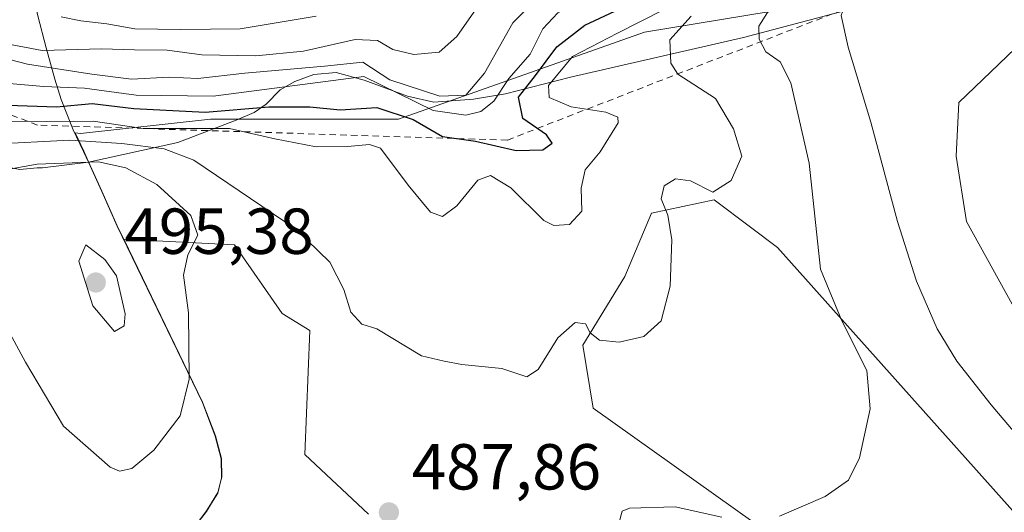
# Model space of a CAD drawing. Units: metres. Extents: x 638195 to 641663, y 4727493 to 4729882.
# Drawn here: x 641127 to 641279, y 4727762 to 4727838 of the extents above; entities that cross this region are included whole.
import ezdxf

# ---------------------------------------------------------------- set-up
doc = ezdxf.new("R2010")
doc.units = ezdxf.units.M
doc.header["$MEASUREMENT"] = 0
doc.linetypes.add('DGN Style 2', pattern=[1.648017, 0.98881, -0.659207])
for name, color, linetype, lineweight in [('Comarca', 135, 'Continuous', 13), ('Comarca CxS', 21, 'Continuous', 0), ('Cultivos herbáceos CxS', 92, 'Continuous', 0), ('Curva de nivel maestra', 30, 'Continuous', 30), ('Curva de nivel normal', 30, 'Continuous', 0), ('Escarpado lineal', 30, 'DGN Style 2', 0), ('Espacio natural protegido', 121, 'Continuous', 13), ('Espacio natural protegido CxS', 121, 'Continuous', 0), ('Matorral CxS', 135, 'Continuous', 0), ('Municipio', 91, 'Continuous', 13), ('Municipio CxS', 4, 'Continuous', 0), ('Núcleo urbano CxS', 7, 'Continuous', 0), ('Punto de cota en terreno', 7, 'Continuous', 0), ('Roquedo CxS', 135, 'Continuous', 0), ('Rótulo de punto de cota en terreno', 7, 'Continuous', 0)]:
    doc.layers.add(name, color=color, linetype=linetype, lineweight=lineweight)
doc.styles.add('Style-Arial', font='txt')

# ---------------------------------------------------------------- blocks, each defined once
blk = doc.blocks.new('*U26')
at = {"layer": 'Comarca CxS', "color": 21, "linetype": 'Continuous', "lineweight": 0, "flags": 128}
blk.add_lwpolyline([(641154.643, 4727759.851), (641156.067, 4727761.702), (641156.804, 4727762.987), (641157.791, 4727764.531), (641158.383, 4727766.897), (641158.328, 4727769.79), (641157.415, 4727773.304), (641156.888, 4727774.676), (641156.844, 4727774.791), (641155.43, 4727778.472), (641142.303, 4727805.681), (641139.928, 4727811.016), (641137.86998, 4727815.55302), (641137.131, 4727817.181), (641135.52, 4727820.564), (641133.66, 4727825.236), (641132.669, 4727828.364), (641131.336, 4727833.188), (641130.089, 4727838.134)], dxfattribs=at)
blk = doc.blocks.new('*U27')
at = {"layer": 'Espacio natural protegido CxS', "color": 121, "linetype": 'Continuous', "lineweight": 0, "flags": 128}
blk.add_lwpolyline([(641280.3935, 4727848.4822), (641274.4635, 4727845.3472), (641270.0505, 4727842.7424), (641257.6313, 4727839.7614), (641238.7561, 4727834.7796), (641212.1399, 4727828.6638), (641202.1307, 4727826.0998), (641197.1834, 4727825.2638), (641191.0855, 4727824.7898), (641187.0015, 4727825.742), (641180.3517, 4727828.1778), (641176.0097, 4727829.3808), (641172.5805, 4727829.0739), (641169.6704, 4727828.015), (641167.4005, 4727826.712), (641165.2715, 4727824.522), (641163.3835, 4727823.225), (641160.6032, 4727822.04), (641151.6243, 4727818.6052), (641137.86998, 4727815.55302), (641130.8045, 4727814.705), (641129.9925, 4727814.705), (641127.3011, 4727814.4152), (641125.9621, 4727814.705)], dxfattribs=at)
blk = doc.blocks.new('5PATER')
at = {"layer": 'Núcleo urbano CxS', "linetype": 'Continuous', "lineweight": 0}
h = blk.add_hatch(color=51, dxfattribs=at)
edge = h.paths.add_edge_path()
edge.add_ellipse((0, 0), major_axis=(-0.11, -0.111), ratio=0.999422, start_angle=0, end_angle=360)

msp = doc.modelspace()

# ---------------------------------------------------------------- linework, layer by layer
at = {"layer": 'Comarca', "color": 135, "linetype": 'Continuous', "lineweight": 13, "flags": 128}
for points in [[(641137.87, 4727815.553), (641137.131, 4727817.181), (641135.52, 4727820.564), (641133.66, 4727825.236), (641132.669, 4727828.364), (641131.336, 4727833.188), (641130.089, 4727838.134), (641128.998, 4727842.942), (641128.761, 4727844.239), (641128.401, 4727846.206), (641127.805, 4727850.511)], [(641137.87, 4727815.553), (641137.131, 4727817.181), (641135.52, 4727820.564), (641133.66, 4727825.236), (641132.669, 4727828.364), (641131.336, 4727833.188), (641130.089, 4727838.134), (641128.998, 4727842.942), (641128.761, 4727844.239), (641128.401, 4727846.206), (641127.805, 4727850.511)], [(641154.643, 4727759.851), (641156.067, 4727761.702), (641156.804, 4727762.987), (641157.791, 4727764.531), (641158.383, 4727766.897), (641158.328, 4727769.79), (641157.415, 4727773.304), (641156.888, 4727774.676), (641156.844, 4727774.791), (641155.43, 4727778.472), (641142.303, 4727805.681), (641139.928, 4727811.016), (641137.87, 4727815.553)], [(641154.643, 4727759.851), (641156.067, 4727761.702), (641156.804, 4727762.987), (641157.791, 4727764.531), (641158.383, 4727766.897), (641158.328, 4727769.79), (641157.415, 4727773.304), (641156.888, 4727774.676), (641156.844, 4727774.791), (641155.43, 4727778.472), (641142.303, 4727805.681), (641139.928, 4727811.016), (641137.87, 4727815.553)]]:
    msp.add_lwpolyline(points, dxfattribs=at)
at = {"layer": 'Comarca CxS', "color": 21, "linetype": 'Continuous', "lineweight": 0, "flags": 128}
msp.add_lwpolyline([(641130.089, 4727838.134), (641131.336, 4727833.188), (641132.669, 4727828.364), (641133.66, 4727825.236), (641135.52, 4727820.564), (641137.131, 4727817.181), (641137.87, 4727815.553), (641139.928, 4727811.016), (641142.303, 4727805.681), (641155.43, 4727778.472), (641156.844, 4727774.791), (641156.888, 4727774.676), (641157.415, 4727773.304), (641158.328, 4727769.79), (641158.383, 4727766.897), (641157.791, 4727764.531), (641156.804, 4727762.987), (641156.067, 4727761.702), (641154.643, 4727759.851)], dxfattribs=at)
at = {"layer": 'Cultivos herbáceos CxS', "color": 92, "linetype": 'Continuous', "lineweight": 0}
for points in [[(641295.4989, 4727754.9369, 496.3293), (641295.2821, 4727766.2127, 496.7895), (641273.1049, 4727806.3837, 497.2418), (641271.5521, 4727816.5015, 497.2594), (641271.9561, 4727824.7683, 497.2997), (641332.5681, 4727882.9915, 497.699), (641342.4181, 4727884.9215, 497.5192), (641352.9831, 4727887.3605, 497.5477), (641370.8623, 4727904.4351, 497.9145)], [(641295.4989, 4727754.9369, 496.3293), (641295.2821, 4727766.2127, 496.7895), (641273.1049, 4727806.3837, 497.2418), (641271.5521, 4727816.5015, 497.2594), (641271.9561, 4727824.7683, 497.2997), (641332.5681, 4727882.9915, 497.699), (641342.4181, 4727884.9215, 497.5192), (641352.9831, 4727887.3605, 497.5477), (641370.8623, 4727904.4351, 497.9145)], [(641274.9645, 4727735.3161, 496.128), (641215.6405, 4727777.5959, 485.616), (641214.0157, 4727787.3529, 484.6456), (641220.5167, 4727797.9227, 482.9396), (641224.5809, 4727807.6795, 483.9639), (641234.2709, 4727809.7395, 484.6463), (641239.8321, 4727805.5407, 485.8336), (641244.0029, 4727802.3915, 487.0802), (641280.6539, 4727761.3347, 493.0647)], [(641274.9645, 4727735.3161, 496.128), (641215.6405, 4727777.5959, 485.616), (641214.0157, 4727787.3529, 484.6456), (641220.5167, 4727797.9227, 482.9396), (641224.5809, 4727807.6795, 483.9639), (641234.2709, 4727809.7395, 484.6463), (641239.8321, 4727805.5407, 485.8336), (641244.0029, 4727802.3915, 487.0802), (641280.6539, 4727761.3347, 493.0647)], [(641154.6593, 4727759.9153, 486.8896), (641156.0793, 4727761.7651, 487.1102), (641156.8193, 4727763.0451, 487.2454), (641157.8093, 4727764.5951, 487.3684), (641158.2293, 4727766.2751, 487.5204), (641158.3993, 4727766.9551, 487.5793), (641158.3495, 4727769.8551, 487.8968), (641157.4295, 4727773.3649, 488.445), (641155.4495, 4727778.5349, 490.1874), (641143.3301, 4727803.6543, 493.5962), (641143.3281, 4727803.6583, 493.5956), (641160.3799, 4727802.8003, 489.0984), (641167.6937, 4727792.2307, 489.1066), (641171.9607, 4727789.5725, 488.5551), (641171.2233, 4727770.4999, 487.565), (641181.0083, 4727761.2483, 487.3315)], [(641154.6593, 4727759.9153, 486.8896), (641156.0793, 4727761.7651, 487.1102), (641156.8193, 4727763.0451, 487.2454), (641157.8093, 4727764.5951, 487.3684), (641158.2293, 4727766.2751, 487.5204), (641158.3993, 4727766.9551, 487.5793), (641158.3495, 4727769.8551, 487.8968), (641157.4295, 4727773.3649, 488.445), (641155.4495, 4727778.5349, 490.1874), (641143.3301, 4727803.6543, 493.5962), (641143.3281, 4727803.6583, 493.5956)], [(641143.3281, 4727803.6583, 493.5956), (641160.3799, 4727802.8003, 489.0984), (641167.6937, 4727792.2307, 489.1066), (641171.9607, 4727789.5725, 488.5551), (641171.2233, 4727770.4999, 487.565), (641181.0083, 4727761.2483, 487.3315)]]:
    msp.add_polyline3d(points, dxfattribs=at)
at = {"layer": 'Curva de nivel maestra', "color": 30, "linetype": 'Continuous', "lineweight": 30, "elevation": 475, "flags": 128}
msp.add_lwpolyline([(641125.46, 4727824.3401), (641132.97, 4727824.0701), (641138.44, 4727824.6201), (641144.85, 4727823.8401), (641155.87, 4727823.2801), (641165.64, 4727824.0701), (641171.98, 4727824.1001), (641176.64, 4727823.6401), (641182.28, 4727823.9901), (641187.87, 4727822.1401), (641192.41, 4727819.5201), (641197.5, 4727818.8101), (641203.77, 4727817.3401), (641207.85, 4727817.4301), (641209.29, 4727818.4601), (641208.45, 4727819.7701), (641204.77, 4727822.3001), (641204.1, 4727825.5701), (641206.72, 4727828.9401), (641210.03, 4727833.3601), (641214.31, 4727836.6901), (641226.64, 4727842.4801)], dxfattribs=at)
at = {"layer": 'Curva de nivel normal', "color": 30, "linetype": 'Continuous', "lineweight": 0, "flags": 128}
for points, elevation in [([(641114.15, 4727834.3901), (641128.46, 4727830.6501), (641138.37, 4727829.1201), (641144.51, 4727828.3301), (641150.29, 4727828.6501), (641154.73, 4727828.4401), (641161.96, 4727829.2701), (641174.22, 4727830.3601), (641180.12, 4727830.9801), (641184.31, 4727828.2301), (641191.98, 4727825.7501), (641195.98, 4727825.8801), (641198.9, 4727829.2601), (641203.26, 4727837.0601), (641207.02, 4727840.8301), (641216.91, 4727845.7801), (641234.14, 4727856.5601), (641249.97, 4727868.1801), (641256.82, 4727873.1201), (641263.03, 4727878.0101), (641268.48, 4727882.0701), (641273.84, 4727887.3801), (641278.18, 4727893.0001), (641284.11, 4727900.8201)], 465), ([(641125.66, 4727827.6901), (641131.02, 4727827.2001), (641137.24, 4727826.9701), (641145.2, 4727825.9001), (641157.1, 4727825.7501), (641180.31, 4727828.7401), (641190.98, 4727823.5101), (641195.98, 4727822.7801), (641198.31, 4727823.3901), (641200.3, 4727824.9701), (641202.62, 4727828.4301), (641205.89, 4727832.2101), (641207.88, 4727836.1001), (641210.16, 4727838.5601), (641214.21, 4727840.6201), (641218.64, 4727841.9801), (641225.26, 4727844.8501), (641235.79, 4727850.7901), (641250.63, 4727861.4801), (641256.35, 4727866.7201), (641262.15, 4727870.5701), (641266.68, 4727874.1301), (641272.59, 4727878.1501), (641279.13, 4727884.2301)], 470), ([(641244.32, 4727760.9401), (641251.35, 4727764.0101), (641254.97, 4727766.5001), (641256.65, 4727769.9801), (641258.29, 4727777.5401), (641257.79, 4727783.4101), (641253.92, 4727791.1001), (641250.64, 4727799.0701), (641248.88, 4727815.3901), (641246.09, 4727827.7801), (641244.41, 4727831.0201), (641242.2, 4727832.5801), (641241.2, 4727834.5001), (641241.13, 4727836.5001), (641242.49, 4727838.6101), (641247.24, 4727841.3501), (641255.61, 4727844.2201), (641261.53, 4727844.6201), (641265.27, 4727846.8101), (641271.97, 4727853.9001), (641278.3, 4727858.0801), (641283.65, 4727860.8901)], 490), ([(641283.73, 4727770.0501), (641276.93, 4727778.1401), (641271.65, 4727784.8601), (641268.63, 4727789.8401), (641265.44, 4727797.2201), (641262.49, 4727806.3801), (641258.41, 4727821.7001), (641254.9, 4727833.2701), (641253.8, 4727838.1801), (641254.58, 4727840.3401), (641257.62, 4727841.2801), (641261.8, 4727841.3301), (641264.63, 4727842.3201), (641268.21, 4727845.3801), (641271.59, 4727850.0001), (641274.87, 4727853.1001), (641280.57, 4727855.8601)], 495), ([(641124.87, 4727821.8801), (641131.42, 4727821.8001), (641138.58, 4727821.8801), (641146.32, 4727820.7401), (641159.58, 4727820.7301), (641166.58, 4727819.1601), (641172.95, 4727817.9001), (641177.8, 4727817.9901), (641181.17, 4727818.3001), (641182.84, 4727817.6901), (641187.14, 4727812.0001), (641190.57, 4727807.8401), (641192.42, 4727807.1901), (641194.64, 4727808.8401), (641197.84, 4727812.7901), (641199.79, 4727813.5201), (641202.93, 4727811.5801), (641208, 4727806.5601), (641209.54, 4727805.7901), (641211.98, 4727805.9201), (641213.85, 4727807.9801), (641213.78, 4727811.5201), (641214.4, 4727814.3801), (641216.7, 4727817.1701), (641219.45, 4727821.6301), (641219.43, 4727822.5001), (641217.57, 4727823.2601), (641212.22, 4727824.0701), (641208.83, 4727825.5101), (641208.74, 4727827.3601), (641212.42, 4727831.8601), (641219.38, 4727835.4501), (641230.19, 4727841.0201)], 480), ([(641122.78, 4727834.2601), (641130.76, 4727832.7801), (641139.9, 4727833.0401), (641144.94, 4727832.8801), (641150.02, 4727832.8201), (641155.32, 4727832.1001), (641163.64, 4727831.9401), (641170.98, 4727832.6601), (641178.98, 4727834.4801), (641182.39, 4727834.3301), (641184.74, 4727832.9301), (641188, 4727832.1501), (641191.89, 4727832.5401), (641194.64, 4727834.9501), (641198.31, 4727840.2201)], 460), ([(641122.99, 4727818.3201), (641134.99, 4727818.9501), (641142.99, 4727818.4401), (641149.53, 4727817.6201), (641154.08, 4727815.8701), (641169.8, 4727805.2201), (641175.06, 4727800.1401), (641177.19, 4727795.9401), (641178.28, 4727792.4301), (641179.97, 4727790.5901), (641182.31, 4727789.8701), (641189.16, 4727785.6701), (641192.65, 4727784.8501), (641195.4, 4727784.3601), (641201.57, 4727783.7601), (641205.4, 4727782.4701), (641207.14, 4727783.5701), (641210.15, 4727788.4801), (641212.83, 4727790.8301), (641214.44, 4727790.6401), (641215.13, 4727789.2401), (641216.6, 4727788.0801), (641219.62, 4727787.8101), (641223.44, 4727788.6901), (641226.1, 4727791.0701), (641227.48, 4727796.4201), (641227.74, 4727803.5601), (641227.11, 4727807.3901), (641226.09, 4727809.9001), (641226.54, 4727811.9201), (641228.3, 4727813.0001), (641230.63, 4727812.6901), (641234.07, 4727810.9401), (641236.88, 4727812.7501), (641238.5, 4727816.5001), (641237.23, 4727820.7101), (641234.48, 4727825.3501), (641228.64, 4727829.1201), (641227.56, 4727830.8001), (641227.43, 4727834.4201), (641230.7, 4727838.0801)], 485), ([(641172.96, 4727838.0801), (641161.25, 4727836.0901), (641152.1, 4727836.0001), (641145.03, 4727836.0901), (641140.7, 4727836.8901), (641136.7, 4727837.3601), (641133.69, 4727837.9901)], 455), ([(641125.76, 4727789.1801), (641128.2, 4727784.7201), (641134.02, 4727774.8201), (641141.2, 4727768.5301), (641142.66, 4727767.9201), (641144.55, 4727768.2901), (641147.96, 4727771.1501), (641152.02, 4727776.4401), (641153.41, 4727782.1101), (641153.28, 4727792.3001), (641152.5, 4727798.1401), (641153.17, 4727801.2401), (641154.7, 4727804.3201), (641153.63, 4727807.3401), (641148.4, 4727812.0901), (641143.63, 4727814.6801), (641139.43, 4727815.6101), (641129.99, 4727815.2601), (641121.92, 4727813.7901)], 490), ([(641137.48, 4727802.8101), (641136.39, 4727800.2801), (641138.55, 4727793.4201), (641141.87, 4727789.4601), (641143.36, 4727790.3101), (641143.54, 4727792.1501), (641142.2, 4727798.0001), (641140.38, 4727800.5701), (641137.48, 4727802.8101)], 495), ([(641219.55, 4727759.8401), (641220.08, 4727761.7301), (641221.23, 4727762.2201), (641228.25, 4727762.4001), (641235.44, 4727760.8101)], 490)]:
    msp.add_lwpolyline(points, dxfattribs=dict(at, elevation=elevation))
at = {"layer": 'Escarpado lineal', "color": 30, "linetype": 'DGN Style 2', "lineweight": 0}
msp.add_polyline3d([(641304.5825, 4727923.1562, 473.1692), (641302.2628, 4727878.1317, 486.4468), (641261.6993, 4727842.0057, 489.8036), (641202.3577, 4727818.9426, 473.0127), (641130.0288, 4727821.2656, 478.0458), (641076.3361, 4727841.9833, 480.7419), (641006.3975, 4727915.2834, 456.4208)], dxfattribs=at)
at = {"layer": 'Espacio natural protegido', "color": 121, "linetype": 'Continuous', "lineweight": 13, "flags": 128}
for points in [[(641137.87, 4727815.553), (641151.6243, 4727818.6052), (641160.6032, 4727822.04), (641163.3835, 4727823.225), (641165.2715, 4727824.522), (641167.4005, 4727826.712), (641169.6704, 4727828.015), (641172.5805, 4727829.0739), (641176.0097, 4727829.3808), (641180.3517, 4727828.1778), (641187.0015, 4727825.742), (641191.0855, 4727824.7898), (641197.1834, 4727825.2638), (641202.1307, 4727826.0998), (641212.1399, 4727828.6638), (641238.7561, 4727834.7796), (641257.6313, 4727839.7614), (641270.0505, 4727842.7424), (641274.4635, 4727845.3472), (641280.3935, 4727848.4822)], [(640995.1259, 4727804.484), (641012.6169, 4727795.32), (641020.1067, 4727789.887), (641022.6787, 4727788.543), (641023.6463, 4727788.0848), (641029.0839, 4727790.3518), (641082.2896, 4727817.0694), (641085.0757, 4727817.7614), (641092.6849, 4727823.3132), (641093.1359, 4727823.6422), (641093.114, 4727823.7366), (641096.01, 4727826.5934), (641103.1587, 4727822.1942), (641104.7043, 4727821.5053), (641108.8607, 4727818.5364), (641123.838, 4727814.705), (641125.9621, 4727814.705), (641127.3011, 4727814.4152), (641129.9925, 4727814.705), (641130.8045, 4727814.705), (641137.87, 4727815.553)]]:
    msp.add_lwpolyline(points, dxfattribs=at)
at = {"layer": 'Matorral CxS', "color": 135, "linetype": 'Continuous', "lineweight": 0}
for points in [[(641181.0083, 4727761.2483, 487.3315), (641171.2233, 4727770.4999, 487.565), (641171.9607, 4727789.5725, 488.5551), (641167.6937, 4727792.2307, 489.1066), (641160.3799, 4727802.8003, 489.0984), (641143.3281, 4727803.6583, 493.5956), (641142.3201, 4727805.7443, 493.2744), (641139.9401, 4727811.0741, 492.3154), (641137.8903, 4727815.6141, 488.5389), (641137.1503, 4727817.2441, 486.543), (641135.8071, 4727820.0639, 480.7334), (641136.6281, 4727819.9765, 480.9932), (641156.6849, 4727822.2051, 473.7567), (641185.6555, 4727822.2051, 473.499), (641223.5407, 4727835.5763, 476.7539), (641270.3397, 4727843.3761, 493.0998), (641291.5111, 4727865.6609, 488.9761), (641309.3395, 4727885.7173, 490.0955), (641314.9113, 4727908.0021, 488.6338), (641311.3531, 4727914.6733, 484.5376), (641309.8597, 4727949.3329, 469.0423), (641300.3537, 4727953.5965, 463.9171), (641298.8275, 4727960.4677, 462.4962), (641262.3071, 4727988.3451, 449.4377)], [(641300.3537, 4727953.5965, 463.9171), (641309.8597, 4727949.3329, 469.0423), (641311.3531, 4727914.6733, 484.5376), (641314.9113, 4727908.0021, 488.6338), (641309.3395, 4727885.7173, 490.0955), (641291.5111, 4727865.6609, 488.9761), (641270.3397, 4727843.3761, 493.0998), (641223.5407, 4727835.5763, 476.7539), (641185.6555, 4727822.2051, 473.499), (641156.6849, 4727822.2051, 473.7567), (641136.6281, 4727819.9765, 480.9932), (641135.8071, 4727820.0639, 480.7334), (641137.1503, 4727817.2441, 486.543), (641137.8903, 4727815.6141, 488.5389), (641139.9401, 4727811.0741, 492.3154), (641142.3201, 4727805.7443, 493.2744), (641143.3281, 4727803.6583, 493.5956)], [(641370.8623, 4727904.4351, 497.9145), (641352.9831, 4727887.3605, 497.5477), (641342.4181, 4727884.9215, 497.5192), (641332.5681, 4727882.9915, 497.699), (641271.9561, 4727824.7683, 497.2997), (641271.5521, 4727816.5015, 497.2594), (641273.1049, 4727806.3837, 497.2418), (641295.2821, 4727766.2127, 496.7895), (641295.4989, 4727754.9369, 496.3293)], [(641295.4989, 4727754.9369, 496.3293), (641295.2821, 4727766.2127, 496.7895), (641273.1049, 4727806.3837, 497.2418), (641271.5521, 4727816.5015, 497.2594), (641271.9561, 4727824.7683, 497.2997), (641332.5681, 4727882.9915, 497.699), (641342.4181, 4727884.9215, 497.5192), (641352.9831, 4727887.3605, 497.5477), (641370.8623, 4727904.4351, 497.9145)], [(641280.6539, 4727761.3347, 493.0647), (641244.0029, 4727802.3915, 487.0802), (641239.8321, 4727805.5407, 485.8336), (641234.2709, 4727809.7395, 484.6463), (641224.5809, 4727807.6795, 483.9639), (641220.5167, 4727797.9227, 482.9396), (641214.0157, 4727787.3529, 484.6456), (641215.6405, 4727777.5959, 485.616), (641274.9645, 4727735.3161, 496.128)], [(641274.9645, 4727735.3161, 496.128), (641215.6405, 4727777.5959, 485.616), (641214.0157, 4727787.3529, 484.6456), (641220.5167, 4727797.9227, 482.9396), (641224.5809, 4727807.6795, 483.9639), (641234.2709, 4727809.7395, 484.6463), (641239.8321, 4727805.5407, 485.8336), (641244.0029, 4727802.3915, 487.0802), (641280.6539, 4727761.3347, 493.0647)], [(641143.3281, 4727803.6583, 493.5956), (641160.3799, 4727802.8003, 489.0984), (641167.6937, 4727792.2307, 489.1066), (641171.9607, 4727789.5725, 488.5551), (641171.2233, 4727770.4999, 487.565), (641181.0083, 4727761.2483, 487.3315)]]:
    msp.add_polyline3d(points, dxfattribs=at)
at = {"layer": 'Municipio', "color": 91, "linetype": 'Continuous', "lineweight": 13, "flags": 128}
for points in [[(641137.87, 4727815.553), (641137.131, 4727817.181), (641135.52, 4727820.564), (641133.66, 4727825.236), (641132.669, 4727828.364), (641131.336, 4727833.188), (641130.089, 4727838.134), (641128.998, 4727842.942), (641128.761, 4727844.239), (641128.401, 4727846.206), (641127.805, 4727850.511)], [(641137.87, 4727815.553), (641137.131, 4727817.181), (641135.52, 4727820.564), (641133.66, 4727825.236), (641132.669, 4727828.364), (641131.336, 4727833.188), (641130.089, 4727838.134), (641128.998, 4727842.942), (641128.761, 4727844.239), (641128.401, 4727846.206), (641127.805, 4727850.511)], [(641154.643, 4727759.851), (641156.067, 4727761.702), (641156.804, 4727762.987), (641157.791, 4727764.531), (641158.383, 4727766.897), (641158.328, 4727769.79), (641157.415, 4727773.304), (641156.888, 4727774.676), (641156.844, 4727774.791), (641155.43, 4727778.472), (641142.303, 4727805.681), (641139.928, 4727811.016), (641137.87, 4727815.553)], [(641154.643, 4727759.851), (641156.067, 4727761.702), (641156.804, 4727762.987), (641157.791, 4727764.531), (641158.383, 4727766.897), (641158.328, 4727769.79), (641157.415, 4727773.304), (641156.888, 4727774.676), (641156.844, 4727774.791), (641155.43, 4727778.472), (641142.303, 4727805.681), (641139.928, 4727811.016), (641137.87, 4727815.553)]]:
    msp.add_lwpolyline(points, dxfattribs=at)
at = {"layer": 'Municipio CxS', "color": 4, "linetype": 'Continuous', "lineweight": 0, "flags": 128}
for points in [[(641123.152, 4727854.097), (641127.805, 4727850.511), (641128.401, 4727846.206), (641128.761, 4727844.239), (641128.998, 4727842.942), (641130.089, 4727838.134), (641131.336, 4727833.188), (641132.669, 4727828.364), (641133.66, 4727825.236), (641135.52, 4727820.564), (641137.131, 4727817.181), (641137.87, 4727815.553), (641139.928, 4727811.016), (641142.303, 4727805.681), (641155.43, 4727778.472), (641156.844, 4727774.791), (641156.888, 4727774.676), (641157.415, 4727773.304), (641158.328, 4727769.79), (641158.383, 4727766.897), (641157.791, 4727764.531), (641156.804, 4727762.987), (641156.067, 4727761.702), (641154.643, 4727759.851)], [(641154.643, 4727759.851), (641156.067, 4727761.702), (641156.804, 4727762.987), (641157.791, 4727764.531), (641158.383, 4727766.897), (641158.328, 4727769.79), (641157.415, 4727773.304), (641156.888, 4727774.676), (641156.844, 4727774.791), (641155.43, 4727778.472), (641142.303, 4727805.681), (641139.928, 4727811.016), (641137.87, 4727815.553), (641137.131, 4727817.181), (641135.52, 4727820.564), (641133.66, 4727825.236), (641132.669, 4727828.364), (641131.336, 4727833.188), (641130.089, 4727838.134)]]:
    msp.add_lwpolyline(points, dxfattribs=at)
at = {"layer": 'Roquedo CxS', "color": 135, "linetype": 'Continuous', "lineweight": 0}
for points in [[(641300.3537, 4727953.5965, 463.9171), (641309.8597, 4727949.3329, 469.0423), (641311.3531, 4727914.6733, 484.5376), (641314.9113, 4727908.0021, 488.6338), (641309.3395, 4727885.7173, 490.0955), (641291.5111, 4727865.6609, 488.9761), (641270.3397, 4727843.3761, 493.0998), (641223.5407, 4727835.5763, 476.7539), (641185.6555, 4727822.2051, 473.499), (641156.6849, 4727822.2051, 473.7567), (641136.6281, 4727819.9765, 480.9932), (641135.8071, 4727820.0639, 480.7334), (641137.1503, 4727817.2441, 486.543), (641137.8903, 4727815.6141, 488.5389), (641139.9401, 4727811.0741, 492.3154), (641142.3201, 4727805.7443, 493.2744), (641143.3281, 4727803.6583, 493.5956)], [(641291.5111, 4727865.6609, 488.9761), (641270.3397, 4727843.3761, 493.0998), (641223.5407, 4727835.5763, 476.7539), (641185.6555, 4727822.2051, 473.499), (641156.6849, 4727822.2051, 473.7567), (641136.6281, 4727819.9765, 480.9932), (641135.8071, 4727820.0639, 480.7334), (641137.1503, 4727817.2441, 486.543), (641137.8903, 4727815.6141, 488.5389), (641139.9401, 4727811.0741, 492.3154), (641142.3201, 4727805.7443, 493.2744), (641143.3281, 4727803.6583, 493.5956), (641143.3301, 4727803.6543, 493.5962), (641155.4495, 4727778.5349, 490.1874), (641157.4295, 4727773.3649, 488.445), (641158.3495, 4727769.8551, 487.8968), (641158.3993, 4727766.9551, 487.5793), (641158.2293, 4727766.2751, 487.5204), (641157.8093, 4727764.5951, 487.3684), (641156.8193, 4727763.0451, 487.2454), (641156.0793, 4727761.7651, 487.1102), (641154.6593, 4727759.9153, 486.8896)], [(641154.6593, 4727759.9153, 486.8896), (641156.0793, 4727761.7651, 487.1102), (641156.8193, 4727763.0451, 487.2454), (641157.8093, 4727764.5951, 487.3684), (641158.2293, 4727766.2751, 487.5204), (641158.3993, 4727766.9551, 487.5793), (641158.3495, 4727769.8551, 487.8968), (641157.4295, 4727773.3649, 488.445), (641155.4495, 4727778.5349, 490.1874), (641143.3301, 4727803.6543, 493.5962), (641143.3281, 4727803.6583, 493.5956)]]:
    msp.add_polyline3d(points, dxfattribs=at)

# ---------------------------------------------------------------- block references
at = {"layer": 'Comarca CxS', "color": 21, "linetype": 'Continuous', "lineweight": 0}
msp.add_blockref('*U26', (0, 0), dxfattribs=at)
at = {"layer": 'Espacio natural protegido CxS', "color": 121, "linetype": 'Continuous', "lineweight": 0}
msp.add_blockref('*U27', (0, 0), dxfattribs=at)
at = {"layer": 'Punto de cota en terreno', "color": 7, "linetype": 'Continuous', "lineweight": 0, "xscale": 10, "yscale": 10, "zscale": 10}
for p in [(641139, 4727797, 495.38), (641184.15, 4727761.55, 487.86)]:
    msp.add_blockref('5PATER', p, dxfattribs=at)

# ---------------------------------------------------------------- texts
at = {"layer": 'Rótulo de punto de cota en terreno', "color": 7, "linetype": 'Continuous', "lineweight": 0, "style": 'Style-Arial'}
for s, p in [('495,38', (641143.4097, 4727801.4097)), ('487,86', (641187.6778, 4727765.0778))]:
    msp.add_text(s, height=7, dxfattribs=at).set_placement(p)

doc.saveas('drawing.dxf')
